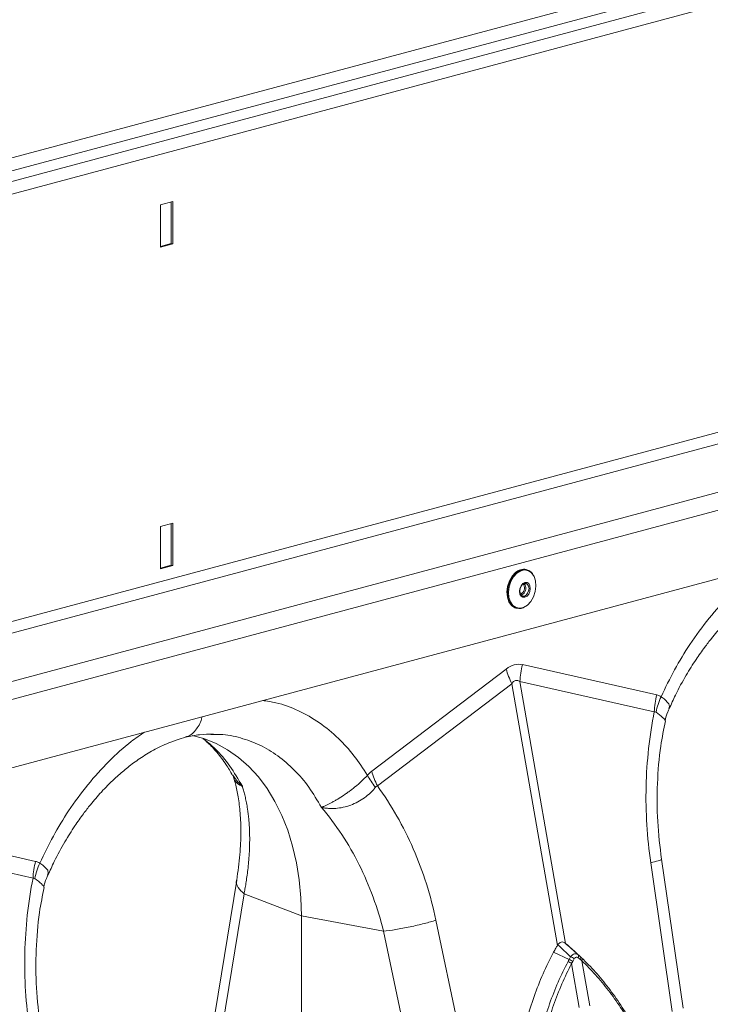
# Model space of a CAD drawing. Units: millimetres. Extents: x 4699 to 28608, y -3125 to 4510.
# Drawn here: x 13501 to 13658, y 1449 to 1673 of the extents above; entities that cross this region are included whole.
import ezdxf

# ---------------------------------------------------------------- set-up
doc = ezdxf.new("R2010")
doc.units = ezdxf.units.MM
doc.layers.add('ACO_DRAINAGE', color=7, linetype='CONTINUOUS')

msp = doc.modelspace()

# ---------------------------------------------------------------- linework, layer by layer
at = {"layer": 'ACO_DRAINAGE', "color": 7, "linetype": 'Continuous', "lineweight": 0}
for p, q in [((14091.68, 1799.97), (12670.4, 1419.19)), ((12672.38, 1416.83), (14093.66, 1797.6)), ((14101.65, 1797.3), (12680.37, 1416.52)), ((14103.63, 1794.93), (12682.35, 1414.16)), ((14103.63, 1697.67), (12682.35, 1316.9)), ((12683.76, 1314.59), (14105.05, 1695.37)), ((12704.23, 1309.11), (14125.52, 1689.88)), ((12704.77, 1305.15), (14126.05, 1685.93)), ((14109.93, 1666.06), (12695.71, 1287.17)), ((13535.83, 1631.3), (13533, 1630.54)), ((13533, 1630.54), (13533, 1620.91)), ((13535.47, 1631.2), (13535.47, 1621.76)), ((13535.83, 1621.66), (13535.83, 1631.3)), ((13533, 1621.1), (13535.47, 1621.76)), ((13533, 1620.91), (13535.83, 1621.66)), ((13535.47, 1621.76), (13535.83, 1621.66)), ((13535.83, 1558.08), (13533, 1557.32)), ((13535.47, 1557.98), (13535.47, 1548.54)), ((13535.83, 1548.44), (13535.83, 1558.08)), ((13533, 1557.32), (13533, 1547.68)), ((13533, 1547.87), (13535.47, 1548.54)), ((13533, 1547.68), (13535.83, 1548.44)), ((13535.47, 1548.54), (13535.83, 1548.44)), ((13613.86, 1546.86), (13613.07, 1546.01)), ((13613.2, 1545.98), (13613.99, 1546.83)), ((13614.14, 1546.7), (13613.38, 1545.87)), ((13613.99, 1546.83), (13614.87, 1547.37)), ((13615.01, 1547.23), (13614.14, 1546.7)), ((13614.87, 1547.37), (13615.79, 1547.57)), ((13615.9, 1547.43), (13615.01, 1547.23)), ((13615.79, 1547.57), (13616.4, 1547.5)), ((13616.75, 1547.27), (13615.9, 1547.43)), ((13616.4, 1547.5), (13616.27, 1547.54)), ((13617.48, 1546.78), (13616.75, 1547.27)), ((13618.04, 1545.98), (13617.48, 1546.78)), ((13612.45, 1544.93), (13612.04, 1543.71)), ((13612.17, 1543.67), (13612.58, 1544.9)), ((13612.77, 1544.82), (13612.37, 1543.62)), ((13613.07, 1546.01), (13612.45, 1544.93)), ((13612.58, 1544.9), (13613.2, 1545.98)), ((13613.38, 1545.87), (13612.77, 1544.82)), ((13615.11, 1543.85), (13615.51, 1544.32)), ((13615.84, 1544.39), (13615.43, 1544.17)), ((13615.51, 1544.32), (13615.98, 1544.58)), ((13616.24, 1544.39), (13615.84, 1544.39)), ((13615.98, 1544.58), (13616.45, 1544.57)), ((13616.59, 1544.16), (13616.24, 1544.39)), ((13616.45, 1544.57), (13616.84, 1544.32)), ((13616.84, 1544.32), (13617.11, 1543.85)), ((13618.39, 1544.95), (13618.04, 1545.98)), ((13618.48, 1543.76), (13618.39, 1544.95)), ((13612.04, 1543.71), (13611.88, 1542.43)), ((13611.88, 1542.43), (13611.98, 1541.22)), ((13612, 1542.4), (13612.17, 1543.67)), ((13612.1, 1541.19), (13612, 1542.4)), ((13612.37, 1543.62), (13612.21, 1542.38)), ((13612.21, 1542.38), (13612.3, 1541.2)), ((13614.75, 1542.57), (13614.84, 1543.24)), ((13614.84, 1541.96), (13614.75, 1542.57)), ((13614.86, 1543.23), (13614.78, 1542.66)), ((13614.78, 1542.66), (13614.86, 1542.13)), ((13614.84, 1543.24), (13615.11, 1543.85)), ((13615.09, 1543.76), (13614.86, 1543.23)), ((13614.86, 1542.13), (13615.09, 1541.72)), ((13614.95, 1541.93), (13615.3, 1542.12)), ((13615.43, 1544.17), (13615.09, 1543.76)), ((13616.24, 1541.72), (13616.59, 1542.12)), ((13616.82, 1543.76), (13616.59, 1544.16)), ((13616.59, 1542.12), (13616.82, 1542.65)), ((13616.9, 1543.23), (13616.82, 1543.76)), ((13616.82, 1542.65), (13616.9, 1543.23)), ((13617.11, 1542.57), (13616.84, 1541.96)), ((13617.11, 1543.85), (13617.2, 1543.23)), ((13617.2, 1543.23), (13617.11, 1542.57)), ((13617.93, 1541.33), (13618.32, 1542.52)), ((13618.32, 1542.52), (13618.48, 1543.76)), ((13611.98, 1541.22), (13612.33, 1540.16)), ((13612.45, 1540.13), (13612.1, 1541.19)), ((13612.3, 1541.2), (13612.65, 1540.17)), ((13612.33, 1540.16), (13612.9, 1539.34)), ((13613.03, 1539.31), (13612.45, 1540.13)), ((13612.65, 1540.17), (13613.21, 1539.37)), ((13615.11, 1541.49), (13614.84, 1541.96)), ((13614.94, 1541.92), (13614.95, 1541.93)), ((13615.09, 1541.72), (13615.43, 1541.5)), ((13615.5, 1541.91), (13615.11, 1541.7)), ((13615.51, 1541.23), (13615.11, 1541.49)), ((13615.43, 1541.5), (13615.84, 1541.5)), ((13615.98, 1541.23), (13615.51, 1541.23)), ((13615.84, 1541.5), (13616.24, 1541.72)), ((13616.45, 1541.49), (13615.98, 1541.23)), ((13616.84, 1541.96), (13616.45, 1541.49)), ((13616.55, 1539.44), (13617.32, 1540.27)), ((13617.32, 1540.27), (13617.93, 1541.33)), ((13612.9, 1539.34), (13613.66, 1538.83)), ((13613.78, 1538.8), (13613.03, 1539.31)), ((13613.21, 1539.37), (13613.94, 1538.87)), ((13613.66, 1538.83), (13613.92, 1538.75)), ((13614.04, 1538.71), (13613.78, 1538.8)), ((13613.92, 1538.75), (13614.04, 1538.71)), ((13613.94, 1538.87), (13614.79, 1538.71)), ((13614.79, 1538.71), (13615.68, 1538.91)), ((13615.68, 1538.91), (13616.55, 1539.44)), ((13611.69, 1524.88), (13581.1, 1501.61)), ((13645.98, 1519), (13615.39, 1525.88)), ((13614.82, 1522.05), (13645.41, 1515.17)), ((13625.22, 1462.44), (13614.82, 1522.05)), ((13582.38, 1498.28), (13612.97, 1521.55)), ((13612.97, 1521.55), (13623.37, 1461.94)), ((13647.68, 1518.13), (13646.96, 1518.59)), ((13646.96, 1518.59), (13646.96, 1518.59)), ((13646.96, 1518.59), (13646.96, 1518.59)), ((13648.75, 1516.98), (13647.68, 1518.13)), ((13648.73, 1515.83), (13648.89, 1516.33)), ((13648.89, 1516.33), (13648.75, 1516.98)), ((13542.89, 1509.06), (13540.21, 1509.78)), ((13545.65, 1507.96), (13542.89, 1509.06)), ((13544.5, 1509.98), (13545.04, 1509.98)), ((13548.28, 1506.53), (13545.65, 1507.96)), ((13550.78, 1504.77), (13548.28, 1506.53)), ((13553.12, 1502.69), (13550.78, 1504.77)), ((13555.29, 1500.32), (13553.12, 1502.69)), ((13557.27, 1497.66), (13555.29, 1500.32)), ((13559.06, 1494.73), (13557.27, 1497.66)), ((13560.63, 1491.56), (13559.06, 1494.73)), ((13561.98, 1488.17), (13560.63, 1491.56)), ((13504.56, 1481.11), (13473.97, 1487.99)), ((13563.09, 1484.57), (13561.98, 1488.17)), ((13473.4, 1484.16), (13503.99, 1477.28)), ((13563.97, 1480.8), (13563.09, 1484.57)), ((13651.96, 1447.66), (13647.05, 1481.58)), ((13506.25, 1480.24), (13505.53, 1480.7)), ((13505.53, 1480.7), (13505.53, 1480.7)), ((13505.53, 1480.7), (13505.53, 1480.7)), ((13507.33, 1479.1), (13506.25, 1480.24)), ((13564.6, 1476.88), (13563.97, 1480.8)), ((13644.61, 1480.8), (13649.51, 1446.89)), ((13507.31, 1477.94), (13507.47, 1478.44)), ((13507.47, 1478.44), (13507.33, 1479.1)), ((13550.35, 1476.83), (13545.44, 1446.67)), ((13564.98, 1472.83), (13564.6, 1476.88)), ((13552.03, 1473.69), (13547.12, 1443.53)), ((13552.03, 1473.69), (13565.1, 1468.69)), ((13565.1, 1468.69), (13564.98, 1472.83)), ((13583.77, 1465.19), (13565.1, 1468.69)), ((13565.1, 1382.45), (13565.1, 1468.69)), ((13602.73, 1434.35), (13595.72, 1467.71)), ((13583.77, 1465.19), (13590.78, 1431.83)), ((13628.54, 1459.43), (13626.37, 1461.44)), ((13626.02, 1458.76), (13622.48, 1460.4)), ((13628.66, 1459.31), (13626.48, 1461.34)), ((13628.34, 1447.83), (13626.6, 1457.82)), ((13628.94, 1458.45), (13630.72, 1448.2))]:
    msp.add_line(p, q, dxfattribs=at)
for centre, radius, start, end in [((13615.7, 1544.93), 2.67, 77.6707, 133.6622), ((13615.7, 1545.13), 2.47, 25.1218, 73.6422), ((13614.41, 1543.31), 1.78, 308.0118, 36.9962), ((13614.36, 1543.33), 1.53, 307.854, 37.9971), ((13614.61, 1541.19), 2.54, 257.0789, 304.1653), ((13632.05, 1530.79), 21.2, 196.1784, 205.8318), ((13635.1, 1520.98), 20.31, 166.0586, 176.9857), ((13625.7, 1457.25), 2.25, 48.2752, 73.1428), ((13627.56, 1459.48), 0.624, 329.8876, 37.1496), ((13628.06, 1459.05), 0.605, 330.4732, 38.3011), ((13624.99, 1455.94), 2.48, 49.6461, 71.5817), ((13625.3, 1456.48), 2.39, 49.433, 72.4415), ((13628.41, 1458.74), 0.601, 331.6145, 39.1369)]:
    msp.add_arc(centre, radius, start, end, dxfattribs=at)
for centre, major_axis, ratio, start_param, end_param in [((13613.54, 1406.36), (1.04, 119.61), 0.177142, 6.244993, 6.419526), ((13624.15, 1403.52), (-10.12, 118.77), 0.090699, 6.21212, 6.386653)]:
    msp.add_ellipse(centre, major_axis=major_axis, ratio=ratio, start_param=start_param, end_param=end_param, dxfattribs=at)
for points, knots in [([(13670.82, 1548.41), (13669.8, 1547.73), (13666.98, 1545.84), (13662.63, 1541.83), (13657.83, 1536.55), (13653.63, 1530.79), (13649.95, 1524.8), (13647.95, 1520.66), (13646.96, 1518.59)], [0, 0, 0, 0, 0.1064053, 0.2937372, 0.4809736, 0.6684166, 0.8342171, 1, 1, 1, 1]), ([(13648.8, 1515.8), (13649.27, 1516.86), (13650.44, 1519.53), (13652.52, 1523.28), (13654.77, 1526.88), (13656.73, 1529.65), (13658.33, 1531.72), (13659.7, 1533.36), (13661.01, 1534.83), (13662.63, 1536.53), (13664.62, 1538.43), (13667.04, 1540.49), (13669.79, 1542.51), (13672.91, 1544.41), (13676.4, 1546.1), (13678.85, 1546.85), (13680.13, 1547.23)], [0, 0, 0, 0, 0.064816, 0.162161, 0.244322, 0.311379, 0.363401, 0.402567, 0.44307, 0.48751, 0.552827, 0.625006, 0.705205, 0.794485, 0.892772, 1, 1, 1, 1]), ([(13580.12, 1500.68), (13579.12, 1502.22), (13577.13, 1505.29), (13573.45, 1509.31), (13569.24, 1512.82), (13564.44, 1515.52), (13560.09, 1517.2), (13557.28, 1517.58), (13556.26, 1517.72)], [0, 0, 0, 0, 0.165774, 0.331583, 0.519004, 0.706261, 0.893572, 1, 1, 1, 1]), ([(13644.61, 1480.8), (13643.78, 1486.51), (13643.42, 1492.36), (13643.69, 1503.94), (13644.31, 1509.68), (13645.41, 1515.17)], [0, 0, 0, 0, 0.5, 0.5, 1, 1, 1, 1]), ([(13647.88, 1513.1), (13648.04, 1513.79), (13648.26, 1514.74), (13648.69, 1515.61), (13648.8, 1515.85)], [0, 0, 0, 0, 0.723739, 1, 1, 1, 1]), ([(13538.69, 1509.45), (13538.87, 1509.48), (13539.86, 1509.65), (13541.21, 1511.18), (13542.3, 1512.85), (13542.44, 1513.98), (13542.44, 1514.02)], [0, 0, 0, 0, 0.098953, 0.541793, 0.984633, 1, 1, 1, 1]), ([(13645.82, 1515.09), (13646.37, 1514.66), (13647.48, 1513.81), (13648.02, 1513.14), (13647.83, 1513.12), (13647.8, 1513.12)], [0, 0, 0, 0, 0.458522, 0.919899, 1, 1, 1, 1]), ([(13647.05, 1481.58), (13646.71, 1484.45), (13646.03, 1490.21), (13646.04, 1498.88), (13646.63, 1506.59), (13647.57, 1511.18), (13647.96, 1513.08)], [0, 0, 0, 0, 0.268976, 0.539052, 0.809876, 1, 1, 1, 1]), ([(13529.4, 1510.53), (13528.38, 1509.84), (13525.56, 1507.95), (13521.21, 1503.94), (13516.41, 1498.66), (13512.2, 1492.9), (13508.53, 1486.91), (13506.53, 1482.77), (13505.53, 1480.7)], [0, 0, 0, 0, 0.1064053, 0.2937372, 0.4809736, 0.6684166, 0.8342171, 1, 1, 1, 1]), ([(13507.38, 1477.91), (13507.85, 1478.97), (13509.02, 1481.64), (13511.1, 1485.39), (13513.35, 1488.99), (13515.31, 1491.76), (13516.91, 1493.83), (13518.28, 1495.47), (13519.59, 1496.95), (13521.2, 1498.64), (13523.2, 1500.54), (13525.62, 1502.6), (13528.37, 1504.62), (13531.49, 1506.52), (13534.98, 1508.21), (13537.43, 1508.96), (13538.71, 1509.34)], [0, 0, 0, 0, 0.064816, 0.162161, 0.244322, 0.311379, 0.363401, 0.402567, 0.44307, 0.48751, 0.552827, 0.625006, 0.705205, 0.794485, 0.892772, 1, 1, 1, 1]), ([(13538.71, 1509.34), (13539.79, 1509.57), (13541.93, 1510.03), (13544.01, 1510.06), (13545.05, 1510.08)], [0, 0, 0, 0, 0.502092, 1, 1, 1, 1]), ([(13542.69, 1509.05), (13543.06, 1508.74), (13544.13, 1507.85), (13545.92, 1505.89), (13547.83, 1503.44), (13548.93, 1501.51), (13549.4, 1500.67)], [0, 0, 0, 0, 0.149625, 0.438557, 0.759136, 1, 1, 1, 1]), ([(13542.76, 1509.03), (13543.68, 1508.29), (13545.86, 1506.52), (13548.87, 1502.91), (13550.72, 1499.78), (13551.64, 1498.21)], [0, 0, 0, 0, 0.264199, 0.632099, 1, 1, 1, 1]), ([(13545.04, 1509.98), (13545.56, 1510), (13547.68, 1510.06), (13551.25, 1509.29), (13555.67, 1507.7), (13559.78, 1505.24), (13563.53, 1502.01), (13566.89, 1498.1), (13568.73, 1494.96), (13569.65, 1493.38)], [0, 0, 0, 0, 0.051906, 0.209922, 0.367937, 0.525953, 0.683969, 0.841984, 1, 1, 1, 1]), ([(13549.38, 1500.78), (13549.43, 1500.7), (13549.56, 1500.5), (13549.61, 1500.3), (13549.64, 1500.18)], [0, 0, 0, 0, 0.427992, 1, 1, 1, 1]), ([(13549.48, 1500.73), (13550, 1499.97), (13550.55, 1499.14), (13551.37, 1498.44), (13551.48, 1498.35), (13551.53, 1498.3), (13551.56, 1498.28), (13551.58, 1498.27), (13551.59, 1498.26), (13551.6, 1498.26), (13551.6, 1498.27), (13551.6, 1498.27)], [0, 0, 0, 0, 0.849728, 0.915844, 0.9574, 0.971789, 0.981327, 0.990836, 0.994866, 0.997883, 1, 1, 1, 1]), ([(13549.67, 1500.04), (13549.81, 1499.62), (13550.22, 1498.33), (13550.75, 1495.7), (13551.21, 1492.05), (13551.36, 1487.67), (13551.16, 1482.59), (13550.63, 1478.8), (13550.35, 1476.83)], [0, 0, 0, 0, 0.073851, 0.228789, 0.398871, 0.584154, 0.784575, 1, 1, 1, 1]), ([(13551.61, 1498.25), (13551.61, 1498.24), (13551.6, 1498.23), (13551.49, 1498.27), (13551.06, 1498.44), (13550.44, 1498.86), (13549.9, 1499.48), (13549.75, 1500), (13549.69, 1500.19)], [0, 0, 0, 0, 0.007947, 0.026697, 0.115106, 0.469348, 0.796986, 1, 1, 1, 1]), ([(13580.12, 1500.68), (13580.08, 1500.63), (13580.03, 1500.58), (13579.94, 1500.48), (13579.8, 1500.33), (13579.65, 1500.18), (13579.36, 1499.89), (13579.16, 1499.69), (13578.74, 1499.3), (13578.53, 1499.1), (13578.09, 1498.71), (13577.86, 1498.52), (13577.17, 1497.94), (13576.7, 1497.58), (13575.99, 1497.05), (13575.74, 1496.87), (13575.26, 1496.53), (13575.02, 1496.36), (13574.3, 1495.88), (13573.83, 1495.58), (13573.13, 1495.16), (13572.91, 1495.02), (13572.46, 1494.76), (13572.23, 1494.63), (13571.59, 1494.28), (13571.18, 1494.06), (13570.59, 1493.78), (13570.4, 1493.7), (13570.12, 1493.58), (13570.03, 1493.54), (13569.89, 1493.48), (13569.84, 1493.47), (13569.77, 1493.44), (13569.75, 1493.43), (13569.71, 1493.43), (13569.7, 1493.42), (13569.67, 1493.42), (13569.66, 1493.42), (13569.64, 1493.43)], [0, 0, 0, 0, 0.015625, 0.015625, 0.03125, 0.0625, 0.0625, 0.125, 0.125, 0.1875, 0.1875, 0.25, 0.25, 0.375, 0.375, 0.4375, 0.4375, 0.5, 0.5, 0.625, 0.625, 0.6875, 0.6875, 0.75, 0.75, 0.875, 0.875, 0.9375, 0.9375, 0.96875, 0.96875, 0.984375, 0.984375, 0.992187, 0.992187, 0.996094, 0.996094, 1, 1, 1, 1]), ([(13551.64, 1498.21), (13551.69, 1498.06), (13551.78, 1497.75), (13551.92, 1497.27), (13552.06, 1496.76), (13552.2, 1496.22), (13552.33, 1495.65), (13552.47, 1495.05), (13552.59, 1494.41), (13552.71, 1493.74), (13552.83, 1493.04), (13552.93, 1492.29), (13553.03, 1491.51), (13553.11, 1490.69), (13553.18, 1489.83), (13553.24, 1488.93), (13553.28, 1487.99), (13553.32, 1486.65), (13553.31, 1484.95), (13553.23, 1482.92), (13553.08, 1481.02), (13552.9, 1479.25), (13552.69, 1477.63), (13552.47, 1476.17), (13552.25, 1474.87), (13552.1, 1474.06), (13552.03, 1473.69)], [0, 0, 0, 0, 0.022968, 0.047041, 0.072224, 0.098517, 0.125924, 0.154446, 0.184088, 0.214851, 0.246738, 0.279753, 0.313899, 0.349179, 0.385596, 0.423154, 0.461857, 0.501707, 0.586285, 0.66457, 0.736521, 0.802098, 0.861265, 0.913989, 0.960243, 1, 1, 1, 1]), ([(13569.64, 1493.42), (13569.67, 1493.39), (13569.71, 1493.38), (13569.78, 1493.36), (13569.81, 1493.36), (13569.91, 1493.34), (13569.97, 1493.32), (13570.17, 1493.29), (13570.3, 1493.27), (13570.7, 1493.21), (13570.97, 1493.18), (13571.78, 1493.13), (13572.35, 1493.13), (13573.47, 1493.21), (13574.03, 1493.29), (13575.17, 1493.53), (13575.75, 1493.7), (13576.86, 1494.11), (13577.4, 1494.35), (13578.45, 1494.92), (13578.97, 1495.24), (13579.93, 1495.94), (13580.38, 1496.32), (13581, 1496.92), (13581.2, 1497.12), (13581.59, 1497.54), (13581.77, 1497.76), (13581.94, 1497.98)], [0, 0, 0, 0, 0.007812, 0.007812, 0.015625, 0.015625, 0.03125, 0.03125, 0.0625, 0.0625, 0.125, 0.125, 0.25, 0.25, 0.375, 0.375, 0.5, 0.5, 0.625, 0.625, 0.75, 0.75, 0.875, 0.875, 0.9375, 0.9375, 1, 1, 1, 1]), ([(13582.38, 1498.28), (13585.56, 1493.94), (13588.32, 1489.11), (13592.81, 1478.8), (13594.54, 1473.32), (13595.72, 1467.71)], [0, 0, 0, 0, 0.5, 0.5, 1, 1, 1, 1]), ([(13583.77, 1465.19), (13582.48, 1470.46), (13580.61, 1475.58), (13575.85, 1485.1), (13572.95, 1489.51), (13569.65, 1493.38)], [0, 0, 0, 0, 0.5, 0.5, 1, 1, 1, 1]), ([(13644.61, 1480.8), (13645.21, 1480.94), (13646.45, 1481.24), (13647.17, 1481.49), (13646.99, 1481.55), (13646.96, 1481.57)], [0, 0, 0, 0, 0.438246, 0.901263, 1, 1, 1, 1]), ([(13503.19, 1442.91), (13502.36, 1448.63), (13502, 1454.47), (13502.26, 1466.05), (13502.89, 1471.79), (13503.99, 1477.28)], [0, 0, 0, 0, 0.5, 0.5, 1, 1, 1, 1]), ([(13504.4, 1477.2), (13504.95, 1476.78), (13506.06, 1475.92), (13506.6, 1475.25), (13506.41, 1475.23), (13506.38, 1475.23)], [0, 0, 0, 0, 0.4585219, 0.9198988, 1, 1, 1, 1]), ([(13506.45, 1475.2), (13506.45, 1475.21), (13506.54, 1475.91), (13506.85, 1476.86), (13507.27, 1477.72), (13507.38, 1477.96)], [0, 0, 0, 0, 0.005936, 0.726328, 1, 1, 1, 1]), ([(13505.63, 1443.69), (13505.29, 1446.56), (13504.61, 1452.32), (13504.62, 1460.99), (13505.2, 1468.7), (13506.15, 1473.3), (13506.54, 1475.19)], [0, 0, 0, 0, 0.268976, 0.539052, 0.809876, 1, 1, 1, 1]), ([(13550.37, 1476.82), (13550.36, 1476.8), (13550.09, 1476.32), (13550.54, 1475.19), (13551.54, 1474.18), (13552.03, 1473.69)], [0, 0, 0, 0, 0.016164, 0.521602, 1, 1, 1, 1]), ([(13583.77, 1465.19), (13584.58, 1465.28), (13585.52, 1465.41), (13587.07, 1465.67), (13587.6, 1465.76), (13588.7, 1465.97), (13589.25, 1466.08), (13590.37, 1466.32), (13590.92, 1466.44), (13592, 1466.69), (13592.53, 1466.82), (13594.04, 1467.21), (13594.95, 1467.47), (13595.72, 1467.71)], [0, 0, 0, 0, 0.25, 0.25, 0.375, 0.375, 0.5, 0.5, 0.625, 0.625, 0.75, 0.75, 1, 1, 1, 1]), ([(13623.47, 1462.1), (13623.57, 1462.27), (13623.68, 1462.4), (13623.94, 1462.63), (13624.09, 1462.7), (13624.38, 1462.78), (13624.53, 1462.78), (13624.82, 1462.71), (13624.96, 1462.64), (13625.09, 1462.54)], [0, 0, 0, 0, 0.25, 0.25, 0.5, 0.5, 0.75, 0.75, 1, 1, 1, 1]), ([(13615.07, 1439.4), (13615.81, 1443.16), (13616.81, 1446.82), (13619.29, 1453.86), (13620.78, 1457.23), (13622.48, 1460.4)], [0, 0, 0, 0, 0.5, 0.5, 1, 1, 1, 1]), ([(13626.36, 1459.4), (13626.48, 1459.57), (13626.63, 1459.71), (13626.92, 1459.92), (13627.08, 1460), (13627.31, 1460.06), (13627.38, 1460.07), (13627.53, 1460.08), (13627.61, 1460.07), (13627.82, 1460.02), (13627.94, 1459.96), (13628.06, 1459.86)], [0, 0, 0, 0, 0.25, 0.25, 0.5, 0.5, 0.625, 0.625, 0.75, 0.75, 1, 1, 1, 1]), ([(13628.1, 1459.17), (13628.03, 1459.23), (13627.95, 1459.27), (13627.78, 1459.32), (13627.7, 1459.32), (13627.53, 1459.28), (13627.45, 1459.23), (13627.31, 1459.11), (13627.25, 1459.02), (13627.2, 1458.93)], [0, 0, 0, 0, 0.25, 0.25, 0.5, 0.5, 0.75, 0.75, 1, 1, 1, 1]), ([(13618.75, 1438.36), (13619.11, 1440.14), (13619.53, 1441.89), (13620.48, 1445.35), (13621.01, 1447.04), (13622.78, 1452.05), (13624.17, 1455.26), (13625.78, 1458.28)], [0, 0, 0, 0, 0.25, 0.25, 0.5, 0.5, 1, 1, 1, 1]), ([(13626.6, 1457.82), (13625.02, 1454.83), (13623.64, 1451.67), (13621.91, 1446.72), (13621.39, 1445.04), (13620.46, 1441.63), (13620.05, 1439.9), (13619.7, 1438.14)], [0, 0, 0, 0, 0.5, 0.5, 0.75, 0.75, 1, 1, 1, 1]), ([(13628.88, 1459.11), (13629.95, 1458.1), (13631, 1457.03), (13633.04, 1454.76), (13634.04, 1453.57), (13635.96, 1451.06), (13636.88, 1449.75), (13638.67, 1447.02), (13639.53, 1445.6), (13640.34, 1444.14)], [0, 0, 0, 0, 0.25, 0.25, 0.5, 0.5, 0.75, 0.75, 1, 1, 1, 1]), ([(13640.28, 1443.65), (13639.47, 1445.1), (13638.62, 1446.5), (13636.86, 1449.19), (13635.94, 1450.49), (13634.04, 1452.97), (13633.06, 1454.15), (13631.04, 1456.39), (13630, 1457.45), (13628.94, 1458.45)], [0, 0, 0, 0, 0.25, 0.25, 0.5, 0.5, 0.75, 0.75, 1, 1, 1, 1])]:
    msp.add_open_spline(points, degree=3, knots=knots, dxfattribs=at)
for points in [[(13645.98, 1519), (13645.67, 1517.74), (13645.48, 1516.45), (13645.41, 1515.17)], [(13646.96, 1518.59), (13646.46, 1517.44), (13646.07, 1516.26), (13645.82, 1515.09)], [(13646.96, 1518.59), (13646.65, 1518.78), (13646.32, 1518.92), (13645.98, 1519)], [(13645.41, 1515.17), (13645.55, 1515.2), (13645.69, 1515.18), (13645.82, 1515.09)], [(13581.1, 1501.61), (13580.75, 1501.35), (13580.43, 1501.04), (13580.12, 1500.68)], [(13580.12, 1500.68), (13580.62, 1499.8), (13581.23, 1498.89), (13581.94, 1497.98)], [(13581.1, 1501.61), (13581.41, 1500.52), (13581.84, 1499.4), (13582.38, 1498.28)], [(13581.94, 1497.98), (13582.06, 1498.13), (13582.21, 1498.23), (13582.38, 1498.28)], [(13504.56, 1481.11), (13504.25, 1479.85), (13504.05, 1478.56), (13503.99, 1477.28)], [(13505.53, 1480.7), (13505.04, 1479.55), (13504.65, 1478.37), (13504.4, 1477.2)], [(13505.53, 1480.7), (13505.23, 1480.9), (13504.9, 1481.03), (13504.56, 1481.11)], [(13503.99, 1477.28), (13504.13, 1477.31), (13504.27, 1477.29), (13504.4, 1477.2)], [(13623.02, 1461.36), (13623.13, 1461.55), (13623.25, 1461.75), (13623.37, 1461.94)], [(13623.47, 1462.1), (13623.43, 1462.05), (13623.4, 1461.99), (13623.37, 1461.94)], [(13626.36, 1459.4), (13625.4, 1460.31), (13624.43, 1461.21), (13623.47, 1462.1)], [(13625.22, 1462.44), (13625.17, 1462.47), (13625.13, 1462.5), (13625.09, 1462.54)], [(13625.09, 1462.54), (13626.08, 1461.65), (13627.07, 1460.76), (13628.06, 1459.86)], [(13625.66, 1462.07), (13625.52, 1462.19), (13625.37, 1462.32), (13625.22, 1462.44)], [(13626.02, 1461.76), (13625.9, 1461.86), (13625.78, 1461.97), (13625.66, 1462.07)], [(13626.37, 1461.44), (13626.25, 1461.55), (13626.13, 1461.66), (13626.02, 1461.76)], [(13622.48, 1460.4), (13622.57, 1460.57), (13622.66, 1460.73), (13622.75, 1460.88)], [(13622.75, 1460.88), (13622.84, 1461.04), (13622.93, 1461.2), (13623.02, 1461.36)], [(13626.02, 1458.76), (13626.13, 1458.97), (13626.25, 1459.19), (13626.36, 1459.4)], [(13628.06, 1459.86), (13628.22, 1459.72), (13628.38, 1459.57), (13628.54, 1459.43)], [(13628.59, 1458.76), (13628.43, 1458.9), (13628.26, 1459.03), (13628.1, 1459.17)], [(13628.54, 1459.43), (13628.54, 1459.43), (13628.54, 1459.43), (13628.54, 1459.43)], [(13628.54, 1459.43), (13628.54, 1459.43), (13628.54, 1459.43), (13628.54, 1459.43)], [(13628.54, 1459.43), (13628.65, 1459.32), (13628.76, 1459.22), (13628.88, 1459.11)], [(13625.78, 1458.28), (13625.86, 1458.44), (13625.94, 1458.6), (13626.02, 1458.76)], [(13626.02, 1458.76), (13626.02, 1458.76), (13626.02, 1458.76), (13626.02, 1458.76)], [(13626.02, 1458.76), (13626.02, 1458.76), (13626.02, 1458.76), (13626.02, 1458.76)], [(13626.86, 1458.29), (13626.77, 1458.14), (13626.68, 1457.98), (13626.6, 1457.82)], [(13627.2, 1458.93), (13627.09, 1458.72), (13626.97, 1458.51), (13626.86, 1458.29)], [(13628.94, 1458.45), (13628.82, 1458.55), (13628.71, 1458.65), (13628.59, 1458.76)]]:
    msp.add_open_spline(points, degree=3, dxfattribs=at)

doc.saveas('drawing.dxf')
